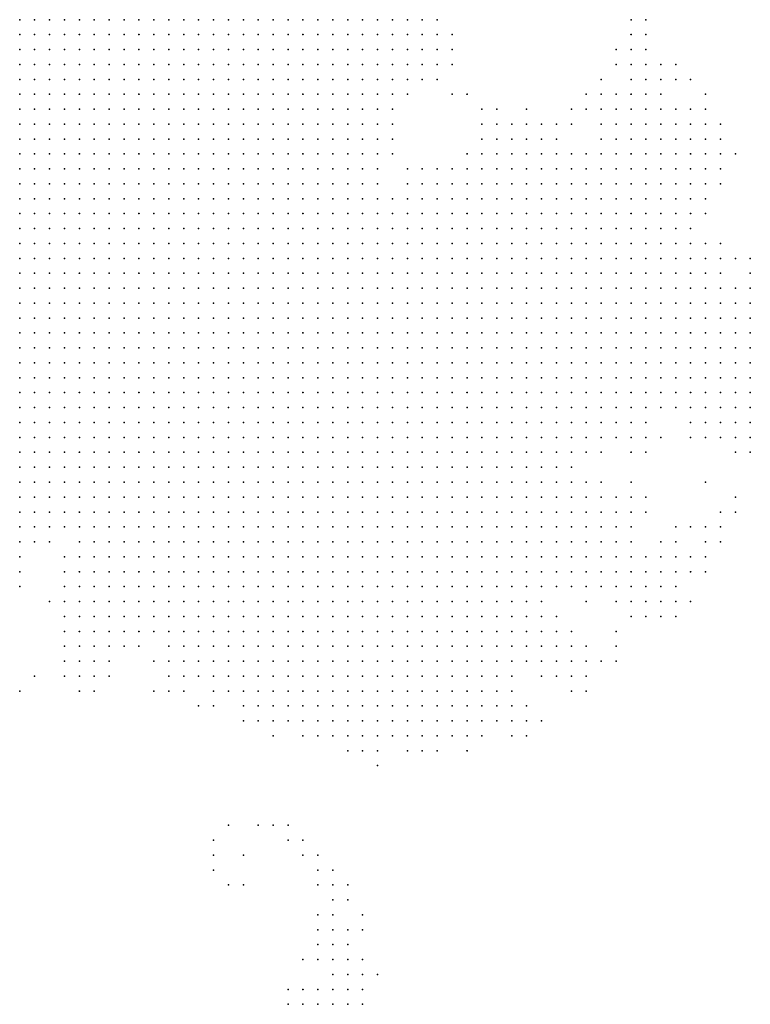
# Model space of a CAD drawing. Units: inches. Extents: x -0.82 to 0.82, y -1.07 to 1.07.
# Drawn here: x -0.3 to -0.2, y -0.81 to -0.67 of the extents above; entities that cross this region are included whole.
import ezdxf

# ---------------------------------------------------------------- set-up
doc = ezdxf.new("R2010")
doc.units = ezdxf.units.IN
doc.header["$MEASUREMENT"] = 0
doc.header["$PDMODE"] = 32
doc.header["$PDSIZE"] = 1e-05

msp = doc.modelspace()

# ---------------------------------------------------------------- linework, layer by layer
at = {"color": 0}
for p in [(-0.296, -0.674), (-0.294, -0.674), (-0.292, -0.674), (-0.29, -0.674), (-0.288, -0.674), (-0.286, -0.674), (-0.284, -0.674), (-0.282, -0.674), (-0.28, -0.674), (-0.278, -0.674), (-0.276, -0.674), (-0.274, -0.674), (-0.272, -0.674), (-0.27, -0.674), (-0.268, -0.674), (-0.266, -0.674), (-0.264, -0.674), (-0.262, -0.674), (-0.26, -0.674), (-0.258, -0.674), (-0.256, -0.674), (-0.254, -0.674), (-0.252, -0.674), (-0.25, -0.674), (-0.248, -0.674), (-0.246, -0.674), (-0.244, -0.674), (-0.242, -0.674), (-0.24, -0.674), (-0.214, -0.674), (-0.212, -0.674), (-0.296, -0.676), (-0.294, -0.676), (-0.292, -0.676), (-0.29, -0.676), (-0.288, -0.676), (-0.286, -0.676), (-0.284, -0.676), (-0.282, -0.676), (-0.28, -0.676), (-0.278, -0.676), (-0.276, -0.676), (-0.274, -0.676), (-0.272, -0.676), (-0.27, -0.676), (-0.268, -0.676), (-0.266, -0.676), (-0.264, -0.676), (-0.262, -0.676), (-0.26, -0.676), (-0.258, -0.676), (-0.256, -0.676), (-0.254, -0.676), (-0.252, -0.676), (-0.25, -0.676), (-0.248, -0.676), (-0.246, -0.676), (-0.244, -0.676), (-0.242, -0.676), (-0.24, -0.676), (-0.238, -0.676), (-0.214, -0.676), (-0.212, -0.676), (-0.296, -0.678), (-0.294, -0.678), (-0.292, -0.678), (-0.29, -0.678), (-0.288, -0.678), (-0.286, -0.678), (-0.284, -0.678), (-0.282, -0.678), (-0.28, -0.678), (-0.278, -0.678), (-0.276, -0.678), (-0.274, -0.678), (-0.272, -0.678), (-0.27, -0.678), (-0.268, -0.678), (-0.266, -0.678), (-0.264, -0.678), (-0.262, -0.678), (-0.26, -0.678), (-0.258, -0.678), (-0.256, -0.678), (-0.254, -0.678), (-0.252, -0.678), (-0.25, -0.678), (-0.248, -0.678), (-0.246, -0.678), (-0.244, -0.678), (-0.242, -0.678), (-0.24, -0.678), (-0.238, -0.678), (-0.216, -0.678), (-0.214, -0.678), (-0.212, -0.678), (-0.296, -0.68), (-0.294, -0.68), (-0.292, -0.68), (-0.29, -0.68), (-0.288, -0.68), (-0.286, -0.68), (-0.284, -0.68), (-0.282, -0.68), (-0.28, -0.68), (-0.278, -0.68), (-0.276, -0.68), (-0.274, -0.68), (-0.272, -0.68), (-0.27, -0.68), (-0.268, -0.68), (-0.266, -0.68), (-0.264, -0.68), (-0.262, -0.68), (-0.26, -0.68), (-0.258, -0.68), (-0.256, -0.68), (-0.254, -0.68), (-0.252, -0.68), (-0.25, -0.68), (-0.248, -0.68), (-0.246, -0.68), (-0.244, -0.68), (-0.242, -0.68), (-0.24, -0.68), (-0.238, -0.68), (-0.216, -0.68), (-0.214, -0.68), (-0.212, -0.68), (-0.21, -0.68), (-0.208, -0.68), (-0.296, -0.682), (-0.294, -0.682), (-0.292, -0.682), (-0.29, -0.682), (-0.288, -0.682), (-0.286, -0.682), (-0.284, -0.682), (-0.282, -0.682), (-0.28, -0.682), (-0.278, -0.682), (-0.276, -0.682), (-0.274, -0.682), (-0.272, -0.682), (-0.27, -0.682), (-0.268, -0.682), (-0.266, -0.682), (-0.264, -0.682), (-0.262, -0.682), (-0.26, -0.682), (-0.258, -0.682), (-0.256, -0.682), (-0.254, -0.682), (-0.252, -0.682), (-0.25, -0.682), (-0.248, -0.682), (-0.246, -0.682), (-0.244, -0.682), (-0.242, -0.682), (-0.24, -0.682), (-0.218, -0.682), (-0.214, -0.682), (-0.212, -0.682), (-0.21, -0.682), (-0.208, -0.682), (-0.206, -0.682), (-0.296, -0.684), (-0.294, -0.684), (-0.292, -0.684), (-0.29, -0.684), (-0.288, -0.684), (-0.286, -0.684), (-0.284, -0.684), (-0.282, -0.684), (-0.28, -0.684), (-0.278, -0.684), (-0.276, -0.684), (-0.274, -0.684), (-0.272, -0.684), (-0.27, -0.684), (-0.268, -0.684), (-0.266, -0.684), (-0.264, -0.684), (-0.262, -0.684), (-0.26, -0.684), (-0.258, -0.684), (-0.256, -0.684), (-0.254, -0.684), (-0.252, -0.684), (-0.25, -0.684), (-0.248, -0.684), (-0.246, -0.684), (-0.244, -0.684), (-0.238, -0.684), (-0.236, -0.684), (-0.22, -0.684), (-0.218, -0.684), (-0.216, -0.684), (-0.214, -0.684), (-0.212, -0.684), (-0.21, -0.684), (-0.204, -0.684), (-0.296, -0.686), (-0.294, -0.686), (-0.292, -0.686), (-0.29, -0.686), (-0.288, -0.686), (-0.286, -0.686), (-0.284, -0.686), (-0.282, -0.686), (-0.28, -0.686), (-0.278, -0.686), (-0.276, -0.686), (-0.274, -0.686), (-0.272, -0.686), (-0.27, -0.686), (-0.268, -0.686), (-0.266, -0.686), (-0.264, -0.686), (-0.262, -0.686), (-0.26, -0.686), (-0.258, -0.686), (-0.256, -0.686), (-0.254, -0.686), (-0.252, -0.686), (-0.25, -0.686), (-0.248, -0.686), (-0.246, -0.686), (-0.234, -0.686), (-0.232, -0.686), (-0.228, -0.686), (-0.222, -0.686), (-0.22, -0.686), (-0.218, -0.686), (-0.216, -0.686), (-0.214, -0.686), (-0.212, -0.686), (-0.21, -0.686), (-0.208, -0.686), (-0.206, -0.686), (-0.204, -0.686), (-0.296, -0.688), (-0.294, -0.688), (-0.292, -0.688), (-0.29, -0.688), (-0.288, -0.688), (-0.286, -0.688), (-0.284, -0.688), (-0.282, -0.688), (-0.28, -0.688), (-0.278, -0.688), (-0.276, -0.688), (-0.274, -0.688), (-0.272, -0.688), (-0.27, -0.688), (-0.268, -0.688), (-0.266, -0.688), (-0.264, -0.688), (-0.262, -0.688), (-0.26, -0.688), (-0.258, -0.688), (-0.256, -0.688), (-0.254, -0.688), (-0.252, -0.688), (-0.25, -0.688), (-0.248, -0.688), (-0.246, -0.688), (-0.234, -0.688), (-0.232, -0.688), (-0.23, -0.688), (-0.228, -0.688), (-0.226, -0.688), (-0.224, -0.688), (-0.222, -0.688), (-0.218, -0.688), (-0.216, -0.688), (-0.214, -0.688), (-0.212, -0.688), (-0.21, -0.688), (-0.208, -0.688), (-0.206, -0.688), (-0.204, -0.688), (-0.202, -0.688), (-0.296, -0.69), (-0.294, -0.69), (-0.292, -0.69), (-0.29, -0.69), (-0.288, -0.69), (-0.286, -0.69), (-0.284, -0.69), (-0.282, -0.69), (-0.28, -0.69), (-0.278, -0.69), (-0.276, -0.69), (-0.274, -0.69), (-0.272, -0.69), (-0.27, -0.69), (-0.268, -0.69), (-0.266, -0.69), (-0.264, -0.69), (-0.262, -0.69), (-0.26, -0.69), (-0.258, -0.69), (-0.256, -0.69), (-0.254, -0.69), (-0.252, -0.69), (-0.25, -0.69), (-0.248, -0.69), (-0.246, -0.69), (-0.234, -0.69), (-0.232, -0.69), (-0.23, -0.69), (-0.228, -0.69), (-0.226, -0.69), (-0.224, -0.69), (-0.218, -0.69), (-0.216, -0.69), (-0.214, -0.69), (-0.212, -0.69), (-0.21, -0.69), (-0.208, -0.69), (-0.206, -0.69), (-0.204, -0.69), (-0.202, -0.69), (-0.296, -0.692), (-0.294, -0.692), (-0.292, -0.692), (-0.29, -0.692), (-0.288, -0.692), (-0.286, -0.692), (-0.284, -0.692), (-0.282, -0.692), (-0.28, -0.692), (-0.278, -0.692), (-0.276, -0.692), (-0.274, -0.692), (-0.272, -0.692), (-0.27, -0.692), (-0.268, -0.692), (-0.266, -0.692), (-0.264, -0.692), (-0.262, -0.692), (-0.26, -0.692), (-0.258, -0.692), (-0.256, -0.692), (-0.254, -0.692), (-0.252, -0.692), (-0.25, -0.692), (-0.248, -0.692), (-0.246, -0.692), (-0.236, -0.692), (-0.234, -0.692), (-0.232, -0.692), (-0.23, -0.692), (-0.228, -0.692), (-0.226, -0.692), (-0.224, -0.692), (-0.222, -0.692), (-0.22, -0.692), (-0.218, -0.692), (-0.216, -0.692), (-0.214, -0.692), (-0.212, -0.692), (-0.21, -0.692), (-0.208, -0.692), (-0.206, -0.692), (-0.204, -0.692), (-0.202, -0.692), (-0.2, -0.692), (-0.296, -0.694), (-0.294, -0.694), (-0.292, -0.694), (-0.29, -0.694), (-0.288, -0.694), (-0.286, -0.694), (-0.284, -0.694), (-0.282, -0.694), (-0.28, -0.694), (-0.278, -0.694), (-0.276, -0.694), (-0.274, -0.694), (-0.272, -0.694), (-0.27, -0.694), (-0.268, -0.694), (-0.266, -0.694), (-0.264, -0.694), (-0.262, -0.694), (-0.26, -0.694), (-0.258, -0.694), (-0.256, -0.694), (-0.254, -0.694), (-0.252, -0.694), (-0.25, -0.694), (-0.248, -0.694), (-0.244, -0.694), (-0.242, -0.694), (-0.24, -0.694), (-0.238, -0.694), (-0.236, -0.694), (-0.234, -0.694), (-0.232, -0.694), (-0.23, -0.694), (-0.228, -0.694), (-0.226, -0.694), (-0.224, -0.694), (-0.222, -0.694), (-0.22, -0.694), (-0.218, -0.694), (-0.216, -0.694), (-0.214, -0.694), (-0.212, -0.694), (-0.21, -0.694), (-0.208, -0.694), (-0.206, -0.694), (-0.204, -0.694), (-0.202, -0.694), (-0.296, -0.696), (-0.294, -0.696), (-0.292, -0.696), (-0.29, -0.696), (-0.288, -0.696), (-0.286, -0.696), (-0.284, -0.696), (-0.282, -0.696), (-0.28, -0.696), (-0.278, -0.696), (-0.276, -0.696), (-0.274, -0.696), (-0.272, -0.696), (-0.27, -0.696), (-0.268, -0.696), (-0.266, -0.696), (-0.264, -0.696), (-0.262, -0.696), (-0.26, -0.696), (-0.258, -0.696), (-0.256, -0.696), (-0.254, -0.696), (-0.252, -0.696), (-0.25, -0.696), (-0.248, -0.696), (-0.244, -0.696), (-0.242, -0.696), (-0.24, -0.696), (-0.238, -0.696), (-0.236, -0.696), (-0.234, -0.696), (-0.232, -0.696), (-0.23, -0.696), (-0.228, -0.696), (-0.226, -0.696), (-0.224, -0.696), (-0.222, -0.696), (-0.22, -0.696), (-0.218, -0.696), (-0.216, -0.696), (-0.214, -0.696), (-0.212, -0.696), (-0.21, -0.696), (-0.208, -0.696), (-0.206, -0.696), (-0.204, -0.696), (-0.202, -0.696), (-0.296, -0.698), (-0.294, -0.698), (-0.292, -0.698), (-0.29, -0.698), (-0.288, -0.698), (-0.286, -0.698), (-0.284, -0.698), (-0.282, -0.698), (-0.28, -0.698), (-0.278, -0.698), (-0.276, -0.698), (-0.274, -0.698), (-0.272, -0.698), (-0.27, -0.698), (-0.268, -0.698), (-0.266, -0.698), (-0.264, -0.698), (-0.262, -0.698), (-0.26, -0.698), (-0.258, -0.698), (-0.256, -0.698), (-0.254, -0.698), (-0.252, -0.698), (-0.25, -0.698), (-0.248, -0.698), (-0.246, -0.698), (-0.244, -0.698), (-0.242, -0.698), (-0.24, -0.698), (-0.238, -0.698), (-0.236, -0.698), (-0.234, -0.698), (-0.232, -0.698), (-0.23, -0.698), (-0.228, -0.698), (-0.226, -0.698), (-0.224, -0.698), (-0.222, -0.698), (-0.22, -0.698), (-0.218, -0.698), (-0.216, -0.698), (-0.214, -0.698), (-0.212, -0.698), (-0.21, -0.698), (-0.208, -0.698), (-0.206, -0.698), (-0.204, -0.698), (-0.296, -0.7), (-0.294, -0.7), (-0.292, -0.7), (-0.29, -0.7), (-0.288, -0.7), (-0.286, -0.7), (-0.284, -0.7), (-0.282, -0.7), (-0.28, -0.7), (-0.278, -0.7), (-0.276, -0.7), (-0.274, -0.7), (-0.272, -0.7), (-0.27, -0.7), (-0.268, -0.7), (-0.266, -0.7), (-0.264, -0.7), (-0.262, -0.7), (-0.26, -0.7), (-0.258, -0.7), (-0.256, -0.7), (-0.254, -0.7), (-0.252, -0.7), (-0.25, -0.7), (-0.248, -0.7), (-0.246, -0.7), (-0.244, -0.7), (-0.242, -0.7), (-0.24, -0.7), (-0.238, -0.7), (-0.236, -0.7), (-0.234, -0.7), (-0.232, -0.7), (-0.23, -0.7), (-0.228, -0.7), (-0.226, -0.7), (-0.224, -0.7), (-0.222, -0.7), (-0.22, -0.7), (-0.218, -0.7), (-0.216, -0.7), (-0.214, -0.7), (-0.212, -0.7), (-0.21, -0.7), (-0.208, -0.7), (-0.206, -0.7), (-0.204, -0.7), (-0.296, -0.702), (-0.294, -0.702), (-0.292, -0.702), (-0.29, -0.702), (-0.288, -0.702), (-0.286, -0.702), (-0.284, -0.702), (-0.282, -0.702), (-0.28, -0.702), (-0.278, -0.702), (-0.276, -0.702), (-0.274, -0.702), (-0.272, -0.702), (-0.27, -0.702), (-0.268, -0.702), (-0.266, -0.702), (-0.264, -0.702), (-0.262, -0.702), (-0.26, -0.702), (-0.258, -0.702), (-0.256, -0.702), (-0.254, -0.702), (-0.252, -0.702), (-0.25, -0.702), (-0.248, -0.702), (-0.246, -0.702), (-0.244, -0.702), (-0.242, -0.702), (-0.24, -0.702), (-0.238, -0.702), (-0.236, -0.702), (-0.234, -0.702), (-0.232, -0.702), (-0.23, -0.702), (-0.228, -0.702), (-0.226, -0.702), (-0.224, -0.702), (-0.222, -0.702), (-0.22, -0.702), (-0.218, -0.702), (-0.216, -0.702), (-0.214, -0.702), (-0.212, -0.702), (-0.21, -0.702), (-0.208, -0.702), (-0.206, -0.702), (-0.296, -0.704), (-0.294, -0.704), (-0.292, -0.704), (-0.29, -0.704), (-0.288, -0.704), (-0.286, -0.704), (-0.284, -0.704), (-0.282, -0.704), (-0.28, -0.704), (-0.278, -0.704), (-0.276, -0.704), (-0.274, -0.704), (-0.272, -0.704), (-0.27, -0.704), (-0.268, -0.704), (-0.266, -0.704), (-0.264, -0.704), (-0.262, -0.704), (-0.26, -0.704), (-0.258, -0.704), (-0.256, -0.704), (-0.254, -0.704), (-0.252, -0.704), (-0.25, -0.704), (-0.248, -0.704), (-0.246, -0.704), (-0.244, -0.704), (-0.242, -0.704), (-0.24, -0.704), (-0.238, -0.704), (-0.236, -0.704), (-0.234, -0.704), (-0.232, -0.704), (-0.23, -0.704), (-0.228, -0.704), (-0.226, -0.704), (-0.224, -0.704), (-0.222, -0.704), (-0.22, -0.704), (-0.218, -0.704), (-0.216, -0.704), (-0.214, -0.704), (-0.212, -0.704), (-0.21, -0.704), (-0.208, -0.704), (-0.206, -0.704), (-0.204, -0.704), (-0.202, -0.704), (-0.296, -0.706), (-0.294, -0.706), (-0.292, -0.706), (-0.29, -0.706), (-0.288, -0.706), (-0.286, -0.706), (-0.284, -0.706), (-0.282, -0.706), (-0.28, -0.706), (-0.278, -0.706), (-0.276, -0.706), (-0.274, -0.706), (-0.272, -0.706), (-0.27, -0.706), (-0.268, -0.706), (-0.266, -0.706), (-0.264, -0.706), (-0.262, -0.706), (-0.26, -0.706), (-0.258, -0.706), (-0.256, -0.706), (-0.254, -0.706), (-0.252, -0.706), (-0.25, -0.706), (-0.248, -0.706), (-0.246, -0.706), (-0.244, -0.706), (-0.242, -0.706), (-0.24, -0.706), (-0.238, -0.706), (-0.236, -0.706), (-0.234, -0.706), (-0.232, -0.706), (-0.23, -0.706), (-0.228, -0.706), (-0.226, -0.706), (-0.224, -0.706), (-0.222, -0.706), (-0.22, -0.706), (-0.218, -0.706), (-0.216, -0.706), (-0.214, -0.706), (-0.212, -0.706), (-0.21, -0.706), (-0.208, -0.706), (-0.206, -0.706), (-0.204, -0.706), (-0.202, -0.706), (-0.2, -0.706), (-0.198, -0.706), (-0.296, -0.708), (-0.294, -0.708), (-0.292, -0.708), (-0.29, -0.708), (-0.288, -0.708), (-0.286, -0.708), (-0.284, -0.708), (-0.282, -0.708), (-0.28, -0.708), (-0.278, -0.708), (-0.276, -0.708), (-0.274, -0.708), (-0.272, -0.708), (-0.27, -0.708), (-0.268, -0.708), (-0.266, -0.708), (-0.264, -0.708), (-0.262, -0.708), (-0.26, -0.708), (-0.258, -0.708), (-0.256, -0.708), (-0.254, -0.708), (-0.252, -0.708), (-0.25, -0.708), (-0.248, -0.708), (-0.246, -0.708), (-0.244, -0.708), (-0.242, -0.708), (-0.24, -0.708), (-0.238, -0.708), (-0.236, -0.708), (-0.234, -0.708), (-0.232, -0.708), (-0.23, -0.708), (-0.228, -0.708), (-0.226, -0.708), (-0.224, -0.708), (-0.222, -0.708), (-0.22, -0.708), (-0.218, -0.708), (-0.216, -0.708), (-0.214, -0.708), (-0.212, -0.708), (-0.21, -0.708), (-0.208, -0.708), (-0.206, -0.708), (-0.204, -0.708), (-0.202, -0.708), (-0.198, -0.708), (-0.296, -0.71), (-0.294, -0.71), (-0.292, -0.71), (-0.29, -0.71), (-0.288, -0.71), (-0.286, -0.71), (-0.284, -0.71), (-0.282, -0.71), (-0.28, -0.71), (-0.278, -0.71), (-0.276, -0.71), (-0.274, -0.71), (-0.272, -0.71), (-0.27, -0.71), (-0.268, -0.71), (-0.266, -0.71), (-0.264, -0.71), (-0.262, -0.71), (-0.26, -0.71), (-0.258, -0.71), (-0.256, -0.71), (-0.254, -0.71), (-0.252, -0.71), (-0.25, -0.71), (-0.248, -0.71), (-0.246, -0.71), (-0.244, -0.71), (-0.242, -0.71), (-0.24, -0.71), (-0.238, -0.71), (-0.236, -0.71), (-0.234, -0.71), (-0.232, -0.71), (-0.23, -0.71), (-0.228, -0.71), (-0.226, -0.71), (-0.224, -0.71), (-0.222, -0.71), (-0.22, -0.71), (-0.218, -0.71), (-0.216, -0.71), (-0.214, -0.71), (-0.212, -0.71), (-0.21, -0.71), (-0.208, -0.71), (-0.206, -0.71), (-0.204, -0.71), (-0.202, -0.71), (-0.2, -0.71), (-0.198, -0.71), (-0.296, -0.712), (-0.294, -0.712), (-0.292, -0.712), (-0.29, -0.712), (-0.288, -0.712), (-0.286, -0.712), (-0.284, -0.712), (-0.282, -0.712), (-0.28, -0.712), (-0.278, -0.712), (-0.276, -0.712), (-0.274, -0.712), (-0.272, -0.712), (-0.27, -0.712), (-0.268, -0.712), (-0.266, -0.712), (-0.264, -0.712), (-0.262, -0.712), (-0.26, -0.712), (-0.258, -0.712), (-0.256, -0.712), (-0.254, -0.712), (-0.252, -0.712), (-0.25, -0.712), (-0.248, -0.712), (-0.246, -0.712), (-0.244, -0.712), (-0.242, -0.712), (-0.24, -0.712), (-0.238, -0.712), (-0.236, -0.712), (-0.234, -0.712), (-0.232, -0.712), (-0.23, -0.712), (-0.228, -0.712), (-0.226, -0.712), (-0.224, -0.712), (-0.222, -0.712), (-0.22, -0.712), (-0.218, -0.712), (-0.216, -0.712), (-0.214, -0.712), (-0.212, -0.712), (-0.21, -0.712), (-0.208, -0.712), (-0.206, -0.712), (-0.204, -0.712), (-0.202, -0.712), (-0.2, -0.712), (-0.198, -0.712), (-0.296, -0.714), (-0.294, -0.714), (-0.292, -0.714), (-0.29, -0.714), (-0.288, -0.714), (-0.286, -0.714), (-0.284, -0.714), (-0.282, -0.714), (-0.28, -0.714), (-0.278, -0.714), (-0.276, -0.714), (-0.274, -0.714), (-0.272, -0.714), (-0.27, -0.714), (-0.268, -0.714), (-0.266, -0.714), (-0.264, -0.714), (-0.262, -0.714), (-0.26, -0.714), (-0.258, -0.714), (-0.256, -0.714), (-0.254, -0.714), (-0.252, -0.714), (-0.25, -0.714), (-0.248, -0.714), (-0.246, -0.714), (-0.244, -0.714), (-0.242, -0.714), (-0.24, -0.714), (-0.238, -0.714), (-0.236, -0.714), (-0.234, -0.714), (-0.232, -0.714), (-0.23, -0.714), (-0.228, -0.714), (-0.226, -0.714), (-0.224, -0.714), (-0.222, -0.714), (-0.22, -0.714), (-0.218, -0.714), (-0.216, -0.714), (-0.214, -0.714), (-0.212, -0.714), (-0.21, -0.714), (-0.208, -0.714), (-0.206, -0.714), (-0.204, -0.714), (-0.202, -0.714), (-0.2, -0.714), (-0.198, -0.714), (-0.296, -0.716), (-0.294, -0.716), (-0.292, -0.716), (-0.29, -0.716), (-0.288, -0.716), (-0.286, -0.716), (-0.284, -0.716), (-0.282, -0.716), (-0.28, -0.716), (-0.278, -0.716), (-0.276, -0.716), (-0.274, -0.716), (-0.272, -0.716), (-0.27, -0.716), (-0.268, -0.716), (-0.266, -0.716), (-0.264, -0.716), (-0.262, -0.716), (-0.26, -0.716), (-0.258, -0.716), (-0.256, -0.716), (-0.254, -0.716), (-0.252, -0.716), (-0.25, -0.716), (-0.248, -0.716), (-0.246, -0.716), (-0.244, -0.716), (-0.242, -0.716), (-0.24, -0.716), (-0.238, -0.716), (-0.236, -0.716), (-0.234, -0.716), (-0.232, -0.716), (-0.23, -0.716), (-0.228, -0.716), (-0.226, -0.716), (-0.224, -0.716), (-0.222, -0.716), (-0.22, -0.716), (-0.218, -0.716), (-0.216, -0.716), (-0.214, -0.716), (-0.212, -0.716), (-0.21, -0.716), (-0.208, -0.716), (-0.206, -0.716), (-0.204, -0.716), (-0.202, -0.716), (-0.2, -0.716), (-0.198, -0.716), (-0.296, -0.718), (-0.294, -0.718), (-0.292, -0.718), (-0.29, -0.718), (-0.288, -0.718), (-0.286, -0.718), (-0.284, -0.718), (-0.282, -0.718), (-0.28, -0.718), (-0.278, -0.718), (-0.276, -0.718), (-0.274, -0.718), (-0.272, -0.718), (-0.27, -0.718), (-0.268, -0.718), (-0.266, -0.718), (-0.264, -0.718), (-0.262, -0.718), (-0.26, -0.718), (-0.258, -0.718), (-0.256, -0.718), (-0.254, -0.718), (-0.252, -0.718), (-0.25, -0.718), (-0.248, -0.718), (-0.246, -0.718), (-0.244, -0.718), (-0.242, -0.718), (-0.24, -0.718), (-0.238, -0.718), (-0.236, -0.718), (-0.234, -0.718), (-0.232, -0.718), (-0.23, -0.718), (-0.228, -0.718), (-0.226, -0.718), (-0.224, -0.718), (-0.222, -0.718), (-0.22, -0.718), (-0.218, -0.718), (-0.216, -0.718), (-0.214, -0.718), (-0.212, -0.718), (-0.21, -0.718), (-0.208, -0.718), (-0.206, -0.718), (-0.204, -0.718), (-0.202, -0.718), (-0.2, -0.718), (-0.198, -0.718), (-0.296, -0.72), (-0.294, -0.72), (-0.292, -0.72), (-0.29, -0.72), (-0.288, -0.72), (-0.286, -0.72), (-0.284, -0.72), (-0.282, -0.72), (-0.28, -0.72), (-0.278, -0.72), (-0.276, -0.72), (-0.274, -0.72), (-0.272, -0.72), (-0.27, -0.72), (-0.268, -0.72), (-0.266, -0.72), (-0.264, -0.72), (-0.262, -0.72), (-0.26, -0.72), (-0.258, -0.72), (-0.256, -0.72), (-0.254, -0.72), (-0.252, -0.72), (-0.25, -0.72), (-0.248, -0.72), (-0.246, -0.72), (-0.244, -0.72), (-0.242, -0.72), (-0.24, -0.72), (-0.238, -0.72), (-0.236, -0.72), (-0.234, -0.72), (-0.232, -0.72), (-0.23, -0.72), (-0.228, -0.72), (-0.226, -0.72), (-0.224, -0.72), (-0.222, -0.72), (-0.22, -0.72), (-0.218, -0.72), (-0.216, -0.72), (-0.214, -0.72), (-0.212, -0.72), (-0.21, -0.72), (-0.208, -0.72), (-0.206, -0.72), (-0.204, -0.72), (-0.202, -0.72), (-0.2, -0.72), (-0.198, -0.72), (-0.296, -0.722), (-0.294, -0.722), (-0.292, -0.722), (-0.29, -0.722), (-0.288, -0.722), (-0.286, -0.722), (-0.284, -0.722), (-0.282, -0.722), (-0.28, -0.722), (-0.278, -0.722), (-0.276, -0.722), (-0.274, -0.722), (-0.272, -0.722), (-0.27, -0.722), (-0.268, -0.722), (-0.266, -0.722), (-0.264, -0.722), (-0.262, -0.722), (-0.26, -0.722), (-0.258, -0.722), (-0.256, -0.722), (-0.254, -0.722), (-0.252, -0.722), (-0.25, -0.722), (-0.248, -0.722), (-0.246, -0.722), (-0.244, -0.722), (-0.242, -0.722), (-0.24, -0.722), (-0.238, -0.722), (-0.236, -0.722), (-0.234, -0.722), (-0.232, -0.722), (-0.23, -0.722), (-0.228, -0.722), (-0.226, -0.722), (-0.224, -0.722), (-0.222, -0.722), (-0.22, -0.722), (-0.218, -0.722), (-0.216, -0.722), (-0.214, -0.722), (-0.212, -0.722), (-0.21, -0.722), (-0.208, -0.722), (-0.206, -0.722), (-0.204, -0.722), (-0.202, -0.722), (-0.2, -0.722), (-0.198, -0.722), (-0.296, -0.724), (-0.294, -0.724), (-0.292, -0.724), (-0.29, -0.724), (-0.288, -0.724), (-0.286, -0.724), (-0.284, -0.724), (-0.282, -0.724), (-0.28, -0.724), (-0.278, -0.724), (-0.276, -0.724), (-0.274, -0.724), (-0.272, -0.724), (-0.27, -0.724), (-0.268, -0.724), (-0.266, -0.724), (-0.264, -0.724), (-0.262, -0.724), (-0.26, -0.724), (-0.258, -0.724), (-0.256, -0.724), (-0.254, -0.724), (-0.252, -0.724), (-0.25, -0.724), (-0.248, -0.724), (-0.246, -0.724), (-0.244, -0.724), (-0.242, -0.724), (-0.24, -0.724), (-0.238, -0.724), (-0.236, -0.724), (-0.234, -0.724), (-0.232, -0.724), (-0.23, -0.724), (-0.228, -0.724), (-0.226, -0.724), (-0.224, -0.724), (-0.222, -0.724), (-0.22, -0.724), (-0.218, -0.724), (-0.216, -0.724), (-0.214, -0.724), (-0.212, -0.724), (-0.21, -0.724), (-0.208, -0.724), (-0.206, -0.724), (-0.204, -0.724), (-0.202, -0.724), (-0.2, -0.724), (-0.198, -0.724), (-0.296, -0.726), (-0.294, -0.726), (-0.292, -0.726), (-0.29, -0.726), (-0.288, -0.726), (-0.286, -0.726), (-0.284, -0.726), (-0.282, -0.726), (-0.28, -0.726), (-0.278, -0.726), (-0.276, -0.726), (-0.274, -0.726), (-0.272, -0.726), (-0.27, -0.726), (-0.268, -0.726), (-0.266, -0.726), (-0.264, -0.726), (-0.262, -0.726), (-0.26, -0.726), (-0.258, -0.726), (-0.256, -0.726), (-0.254, -0.726), (-0.252, -0.726), (-0.25, -0.726), (-0.248, -0.726), (-0.246, -0.726), (-0.244, -0.726), (-0.242, -0.726), (-0.24, -0.726), (-0.238, -0.726), (-0.236, -0.726), (-0.234, -0.726), (-0.232, -0.726), (-0.23, -0.726), (-0.228, -0.726), (-0.226, -0.726), (-0.224, -0.726), (-0.222, -0.726), (-0.22, -0.726), (-0.218, -0.726), (-0.216, -0.726), (-0.214, -0.726), (-0.212, -0.726), (-0.21, -0.726), (-0.208, -0.726), (-0.206, -0.726), (-0.204, -0.726), (-0.202, -0.726), (-0.2, -0.726), (-0.198, -0.726), (-0.296, -0.728), (-0.294, -0.728), (-0.292, -0.728), (-0.29, -0.728), (-0.288, -0.728), (-0.286, -0.728), (-0.284, -0.728), (-0.282, -0.728), (-0.28, -0.728), (-0.278, -0.728), (-0.276, -0.728), (-0.274, -0.728), (-0.272, -0.728), (-0.27, -0.728), (-0.268, -0.728), (-0.266, -0.728), (-0.264, -0.728), (-0.262, -0.728), (-0.26, -0.728), (-0.258, -0.728), (-0.256, -0.728), (-0.254, -0.728), (-0.252, -0.728), (-0.25, -0.728), (-0.248, -0.728), (-0.246, -0.728), (-0.244, -0.728), (-0.242, -0.728), (-0.24, -0.728), (-0.238, -0.728), (-0.236, -0.728), (-0.234, -0.728), (-0.232, -0.728), (-0.23, -0.728), (-0.228, -0.728), (-0.226, -0.728), (-0.224, -0.728), (-0.222, -0.728), (-0.22, -0.728), (-0.218, -0.728), (-0.216, -0.728), (-0.214, -0.728), (-0.212, -0.728), (-0.206, -0.728), (-0.204, -0.728), (-0.202, -0.728), (-0.2, -0.728), (-0.198, -0.728), (-0.296, -0.73), (-0.294, -0.73), (-0.292, -0.73), (-0.29, -0.73), (-0.288, -0.73), (-0.286, -0.73), (-0.284, -0.73), (-0.282, -0.73), (-0.28, -0.73), (-0.278, -0.73), (-0.276, -0.73), (-0.274, -0.73), (-0.272, -0.73), (-0.27, -0.73), (-0.268, -0.73), (-0.266, -0.73), (-0.264, -0.73), (-0.262, -0.73), (-0.26, -0.73), (-0.258, -0.73), (-0.256, -0.73), (-0.254, -0.73), (-0.252, -0.73), (-0.25, -0.73), (-0.248, -0.73), (-0.246, -0.73), (-0.244, -0.73), (-0.242, -0.73), (-0.24, -0.73), (-0.238, -0.73), (-0.236, -0.73), (-0.234, -0.73), (-0.232, -0.73), (-0.23, -0.73), (-0.228, -0.73), (-0.226, -0.73), (-0.224, -0.73), (-0.222, -0.73), (-0.22, -0.73), (-0.218, -0.73), (-0.216, -0.73), (-0.214, -0.73), (-0.212, -0.73), (-0.21, -0.73), (-0.206, -0.73), (-0.204, -0.73), (-0.202, -0.73), (-0.2, -0.73), (-0.198, -0.73), (-0.296, -0.732), (-0.294, -0.732), (-0.292, -0.732), (-0.29, -0.732), (-0.288, -0.732), (-0.286, -0.732), (-0.284, -0.732), (-0.282, -0.732), (-0.28, -0.732), (-0.278, -0.732), (-0.276, -0.732), (-0.274, -0.732), (-0.272, -0.732), (-0.27, -0.732), (-0.268, -0.732), (-0.266, -0.732), (-0.264, -0.732), (-0.262, -0.732), (-0.26, -0.732), (-0.258, -0.732), (-0.256, -0.732), (-0.254, -0.732), (-0.252, -0.732), (-0.25, -0.732), (-0.248, -0.732), (-0.246, -0.732), (-0.244, -0.732), (-0.242, -0.732), (-0.24, -0.732), (-0.238, -0.732), (-0.236, -0.732), (-0.234, -0.732), (-0.232, -0.732), (-0.23, -0.732), (-0.228, -0.732), (-0.226, -0.732), (-0.224, -0.732), (-0.222, -0.732), (-0.22, -0.732), (-0.218, -0.732), (-0.214, -0.732), (-0.212, -0.732), (-0.2, -0.732), (-0.198, -0.732), (-0.296, -0.734), (-0.294, -0.734), (-0.292, -0.734), (-0.29, -0.734), (-0.288, -0.734), (-0.286, -0.734), (-0.284, -0.734), (-0.282, -0.734), (-0.28, -0.734), (-0.278, -0.734), (-0.276, -0.734), (-0.274, -0.734), (-0.272, -0.734), (-0.27, -0.734), (-0.268, -0.734), (-0.266, -0.734), (-0.264, -0.734), (-0.262, -0.734), (-0.26, -0.734), (-0.258, -0.734), (-0.256, -0.734), (-0.254, -0.734), (-0.252, -0.734), (-0.25, -0.734), (-0.248, -0.734), (-0.246, -0.734), (-0.244, -0.734), (-0.242, -0.734), (-0.24, -0.734), (-0.238, -0.734), (-0.236, -0.734), (-0.234, -0.734), (-0.232, -0.734), (-0.23, -0.734), (-0.228, -0.734), (-0.226, -0.734), (-0.224, -0.734), (-0.222, -0.734), (-0.296, -0.736), (-0.294, -0.736), (-0.292, -0.736), (-0.29, -0.736), (-0.288, -0.736), (-0.286, -0.736), (-0.284, -0.736), (-0.282, -0.736), (-0.28, -0.736), (-0.278, -0.736), (-0.276, -0.736), (-0.274, -0.736), (-0.272, -0.736), (-0.27, -0.736), (-0.268, -0.736), (-0.266, -0.736), (-0.264, -0.736), (-0.262, -0.736), (-0.26, -0.736), (-0.258, -0.736), (-0.256, -0.736), (-0.254, -0.736), (-0.252, -0.736), (-0.25, -0.736), (-0.248, -0.736), (-0.246, -0.736), (-0.244, -0.736), (-0.242, -0.736), (-0.24, -0.736), (-0.238, -0.736), (-0.236, -0.736), (-0.234, -0.736), (-0.232, -0.736), (-0.23, -0.736), (-0.228, -0.736), (-0.226, -0.736), (-0.224, -0.736), (-0.222, -0.736), (-0.22, -0.736), (-0.218, -0.736), (-0.214, -0.736), (-0.204, -0.736), (-0.296, -0.738), (-0.294, -0.738), (-0.292, -0.738), (-0.29, -0.738), (-0.288, -0.738), (-0.286, -0.738), (-0.284, -0.738), (-0.282, -0.738), (-0.28, -0.738), (-0.278, -0.738), (-0.276, -0.738), (-0.274, -0.738), (-0.272, -0.738), (-0.27, -0.738), (-0.268, -0.738), (-0.266, -0.738), (-0.264, -0.738), (-0.262, -0.738), (-0.26, -0.738), (-0.258, -0.738), (-0.256, -0.738), (-0.254, -0.738), (-0.252, -0.738), (-0.25, -0.738), (-0.248, -0.738), (-0.246, -0.738), (-0.244, -0.738), (-0.242, -0.738), (-0.24, -0.738), (-0.238, -0.738), (-0.236, -0.738), (-0.234, -0.738), (-0.232, -0.738), (-0.23, -0.738), (-0.228, -0.738), (-0.226, -0.738), (-0.224, -0.738), (-0.222, -0.738), (-0.22, -0.738), (-0.218, -0.738), (-0.216, -0.738), (-0.214, -0.738), (-0.212, -0.738), (-0.2, -0.738), (-0.296, -0.74), (-0.294, -0.74), (-0.292, -0.74), (-0.29, -0.74), (-0.288, -0.74), (-0.286, -0.74), (-0.284, -0.74), (-0.282, -0.74), (-0.28, -0.74), (-0.278, -0.74), (-0.276, -0.74), (-0.274, -0.74), (-0.272, -0.74), (-0.27, -0.74), (-0.268, -0.74), (-0.266, -0.74), (-0.264, -0.74), (-0.262, -0.74), (-0.26, -0.74), (-0.258, -0.74), (-0.256, -0.74), (-0.254, -0.74), (-0.252, -0.74), (-0.25, -0.74), (-0.248, -0.74), (-0.246, -0.74), (-0.244, -0.74), (-0.242, -0.74), (-0.24, -0.74), (-0.238, -0.74), (-0.236, -0.74), (-0.234, -0.74), (-0.232, -0.74), (-0.23, -0.74), (-0.228, -0.74), (-0.226, -0.74), (-0.224, -0.74), (-0.222, -0.74), (-0.22, -0.74), (-0.218, -0.74), (-0.216, -0.74), (-0.214, -0.74), (-0.212, -0.74), (-0.202, -0.74), (-0.2, -0.74), (-0.296, -0.742), (-0.294, -0.742), (-0.292, -0.742), (-0.29, -0.742), (-0.288, -0.742), (-0.286, -0.742), (-0.284, -0.742), (-0.282, -0.742), (-0.28, -0.742), (-0.278, -0.742), (-0.276, -0.742), (-0.274, -0.742), (-0.272, -0.742), (-0.27, -0.742), (-0.268, -0.742), (-0.266, -0.742), (-0.264, -0.742), (-0.262, -0.742), (-0.26, -0.742), (-0.258, -0.742), (-0.256, -0.742), (-0.254, -0.742), (-0.252, -0.742), (-0.25, -0.742), (-0.248, -0.742), (-0.246, -0.742), (-0.244, -0.742), (-0.242, -0.742), (-0.24, -0.742), (-0.238, -0.742), (-0.236, -0.742), (-0.234, -0.742), (-0.232, -0.742), (-0.23, -0.742), (-0.228, -0.742), (-0.226, -0.742), (-0.224, -0.742), (-0.222, -0.742), (-0.22, -0.742), (-0.218, -0.742), (-0.216, -0.742), (-0.214, -0.742), (-0.208, -0.742), (-0.206, -0.742), (-0.204, -0.742), (-0.202, -0.742), (-0.296, -0.744), (-0.294, -0.744), (-0.292, -0.744), (-0.288, -0.744), (-0.286, -0.744), (-0.284, -0.744), (-0.282, -0.744), (-0.28, -0.744), (-0.278, -0.744), (-0.276, -0.744), (-0.274, -0.744), (-0.272, -0.744), (-0.27, -0.744), (-0.268, -0.744), (-0.266, -0.744), (-0.264, -0.744), (-0.262, -0.744), (-0.26, -0.744), (-0.258, -0.744), (-0.256, -0.744), (-0.254, -0.744), (-0.252, -0.744), (-0.25, -0.744), (-0.248, -0.744), (-0.246, -0.744), (-0.244, -0.744), (-0.242, -0.744), (-0.24, -0.744), (-0.238, -0.744), (-0.236, -0.744), (-0.234, -0.744), (-0.232, -0.744), (-0.23, -0.744), (-0.228, -0.744), (-0.226, -0.744), (-0.224, -0.744), (-0.222, -0.744), (-0.22, -0.744), (-0.218, -0.744), (-0.216, -0.744), (-0.214, -0.744), (-0.21, -0.744), (-0.208, -0.744), (-0.204, -0.744), (-0.202, -0.744), (-0.296, -0.746), (-0.29, -0.746), (-0.288, -0.746), (-0.286, -0.746), (-0.284, -0.746), (-0.282, -0.746), (-0.28, -0.746), (-0.278, -0.746), (-0.276, -0.746), (-0.274, -0.746), (-0.272, -0.746), (-0.27, -0.746), (-0.268, -0.746), (-0.266, -0.746), (-0.264, -0.746), (-0.262, -0.746), (-0.26, -0.746), (-0.258, -0.746), (-0.256, -0.746), (-0.254, -0.746), (-0.252, -0.746), (-0.25, -0.746), (-0.248, -0.746), (-0.246, -0.746), (-0.244, -0.746), (-0.242, -0.746), (-0.24, -0.746), (-0.238, -0.746), (-0.236, -0.746), (-0.234, -0.746), (-0.232, -0.746), (-0.23, -0.746), (-0.228, -0.746), (-0.226, -0.746), (-0.224, -0.746), (-0.222, -0.746), (-0.22, -0.746), (-0.218, -0.746), (-0.216, -0.746), (-0.214, -0.746), (-0.212, -0.746), (-0.21, -0.746), (-0.208, -0.746), (-0.206, -0.746), (-0.204, -0.746), (-0.296, -0.748), (-0.29, -0.748), (-0.288, -0.748), (-0.286, -0.748), (-0.284, -0.748), (-0.282, -0.748), (-0.28, -0.748), (-0.278, -0.748), (-0.276, -0.748), (-0.274, -0.748), (-0.272, -0.748), (-0.27, -0.748), (-0.268, -0.748), (-0.266, -0.748), (-0.264, -0.748), (-0.262, -0.748), (-0.26, -0.748), (-0.258, -0.748), (-0.256, -0.748), (-0.254, -0.748), (-0.252, -0.748), (-0.25, -0.748), (-0.248, -0.748), (-0.246, -0.748), (-0.244, -0.748), (-0.242, -0.748), (-0.24, -0.748), (-0.238, -0.748), (-0.236, -0.748), (-0.234, -0.748), (-0.232, -0.748), (-0.23, -0.748), (-0.228, -0.748), (-0.226, -0.748), (-0.224, -0.748), (-0.222, -0.748), (-0.22, -0.748), (-0.218, -0.748), (-0.216, -0.748), (-0.214, -0.748), (-0.212, -0.748), (-0.21, -0.748), (-0.208, -0.748), (-0.206, -0.748), (-0.204, -0.748), (-0.296, -0.75), (-0.29, -0.75), (-0.288, -0.75), (-0.286, -0.75), (-0.284, -0.75), (-0.282, -0.75), (-0.28, -0.75), (-0.278, -0.75), (-0.276, -0.75), (-0.274, -0.75), (-0.272, -0.75), (-0.27, -0.75), (-0.268, -0.75), (-0.266, -0.75), (-0.264, -0.75), (-0.262, -0.75), (-0.26, -0.75), (-0.258, -0.75), (-0.256, -0.75), (-0.254, -0.75), (-0.252, -0.75), (-0.25, -0.75), (-0.248, -0.75), (-0.246, -0.75), (-0.244, -0.75), (-0.242, -0.75), (-0.24, -0.75), (-0.238, -0.75), (-0.236, -0.75), (-0.234, -0.75), (-0.232, -0.75), (-0.23, -0.75), (-0.228, -0.75), (-0.226, -0.75), (-0.224, -0.75), (-0.222, -0.75), (-0.22, -0.75), (-0.218, -0.75), (-0.216, -0.75), (-0.214, -0.75), (-0.212, -0.75), (-0.21, -0.75), (-0.208, -0.75), (-0.292, -0.752), (-0.29, -0.752), (-0.288, -0.752), (-0.286, -0.752), (-0.284, -0.752), (-0.282, -0.752), (-0.28, -0.752), (-0.278, -0.752), (-0.276, -0.752), (-0.274, -0.752), (-0.272, -0.752), (-0.27, -0.752), (-0.268, -0.752), (-0.266, -0.752), (-0.264, -0.752), (-0.262, -0.752), (-0.26, -0.752), (-0.258, -0.752), (-0.256, -0.752), (-0.254, -0.752), (-0.252, -0.752), (-0.25, -0.752), (-0.248, -0.752), (-0.246, -0.752), (-0.244, -0.752), (-0.242, -0.752), (-0.24, -0.752), (-0.238, -0.752), (-0.236, -0.752), (-0.234, -0.752), (-0.232, -0.752), (-0.23, -0.752), (-0.228, -0.752), (-0.226, -0.752), (-0.22, -0.752), (-0.216, -0.752), (-0.214, -0.752), (-0.212, -0.752), (-0.21, -0.752), (-0.208, -0.752), (-0.206, -0.752), (-0.29, -0.754), (-0.288, -0.754), (-0.286, -0.754), (-0.284, -0.754), (-0.282, -0.754), (-0.28, -0.754), (-0.278, -0.754), (-0.276, -0.754), (-0.274, -0.754), (-0.272, -0.754), (-0.27, -0.754), (-0.268, -0.754), (-0.266, -0.754), (-0.264, -0.754), (-0.262, -0.754), (-0.26, -0.754), (-0.258, -0.754), (-0.256, -0.754), (-0.254, -0.754), (-0.252, -0.754), (-0.25, -0.754), (-0.248, -0.754), (-0.246, -0.754), (-0.244, -0.754), (-0.242, -0.754), (-0.24, -0.754), (-0.238, -0.754), (-0.236, -0.754), (-0.234, -0.754), (-0.232, -0.754), (-0.23, -0.754), (-0.228, -0.754), (-0.226, -0.754), (-0.224, -0.754), (-0.214, -0.754), (-0.212, -0.754), (-0.21, -0.754), (-0.208, -0.754), (-0.29, -0.756), (-0.288, -0.756), (-0.286, -0.756), (-0.284, -0.756), (-0.282, -0.756), (-0.28, -0.756), (-0.278, -0.756), (-0.276, -0.756), (-0.274, -0.756), (-0.272, -0.756), (-0.27, -0.756), (-0.268, -0.756), (-0.266, -0.756), (-0.264, -0.756), (-0.262, -0.756), (-0.26, -0.756), (-0.258, -0.756), (-0.256, -0.756), (-0.254, -0.756), (-0.252, -0.756), (-0.25, -0.756), (-0.248, -0.756), (-0.246, -0.756), (-0.244, -0.756), (-0.242, -0.756), (-0.24, -0.756), (-0.238, -0.756), (-0.236, -0.756), (-0.234, -0.756), (-0.232, -0.756), (-0.23, -0.756), (-0.228, -0.756), (-0.226, -0.756), (-0.224, -0.756), (-0.222, -0.756), (-0.216, -0.756), (-0.29, -0.758), (-0.288, -0.758), (-0.286, -0.758), (-0.284, -0.758), (-0.282, -0.758), (-0.28, -0.758), (-0.276, -0.758), (-0.274, -0.758), (-0.272, -0.758), (-0.27, -0.758), (-0.268, -0.758), (-0.266, -0.758), (-0.264, -0.758), (-0.262, -0.758), (-0.26, -0.758), (-0.258, -0.758), (-0.256, -0.758), (-0.254, -0.758), (-0.252, -0.758), (-0.25, -0.758), (-0.248, -0.758), (-0.246, -0.758), (-0.244, -0.758), (-0.242, -0.758), (-0.24, -0.758), (-0.238, -0.758), (-0.236, -0.758), (-0.234, -0.758), (-0.232, -0.758), (-0.23, -0.758), (-0.228, -0.758), (-0.226, -0.758), (-0.224, -0.758), (-0.222, -0.758), (-0.22, -0.758), (-0.216, -0.758), (-0.29, -0.76), (-0.288, -0.76), (-0.286, -0.76), (-0.284, -0.76), (-0.278, -0.76), (-0.276, -0.76), (-0.274, -0.76), (-0.272, -0.76), (-0.27, -0.76), (-0.268, -0.76), (-0.266, -0.76), (-0.264, -0.76), (-0.262, -0.76), (-0.26, -0.76), (-0.258, -0.76), (-0.256, -0.76), (-0.254, -0.76), (-0.252, -0.76), (-0.25, -0.76), (-0.248, -0.76), (-0.246, -0.76), (-0.244, -0.76), (-0.242, -0.76), (-0.24, -0.76), (-0.238, -0.76), (-0.236, -0.76), (-0.234, -0.76), (-0.232, -0.76), (-0.23, -0.76), (-0.228, -0.76), (-0.226, -0.76), (-0.224, -0.76), (-0.222, -0.76), (-0.22, -0.76), (-0.218, -0.76), (-0.216, -0.76), (-0.294, -0.762), (-0.29, -0.762), (-0.288, -0.762), (-0.286, -0.762), (-0.284, -0.762), (-0.276, -0.762), (-0.274, -0.762), (-0.272, -0.762), (-0.27, -0.762), (-0.268, -0.762), (-0.266, -0.762), (-0.264, -0.762), (-0.262, -0.762), (-0.26, -0.762), (-0.258, -0.762), (-0.256, -0.762), (-0.254, -0.762), (-0.252, -0.762), (-0.25, -0.762), (-0.248, -0.762), (-0.246, -0.762), (-0.244, -0.762), (-0.242, -0.762), (-0.24, -0.762), (-0.238, -0.762), (-0.236, -0.762), (-0.234, -0.762), (-0.232, -0.762), (-0.23, -0.762), (-0.226, -0.762), (-0.224, -0.762), (-0.222, -0.762), (-0.22, -0.762), (-0.296, -0.764), (-0.288, -0.764), (-0.286, -0.764), (-0.278, -0.764), (-0.276, -0.764), (-0.274, -0.764), (-0.27, -0.764), (-0.268, -0.764), (-0.266, -0.764), (-0.264, -0.764), (-0.262, -0.764), (-0.26, -0.764), (-0.258, -0.764), (-0.256, -0.764), (-0.254, -0.764), (-0.252, -0.764), (-0.25, -0.764), (-0.248, -0.764), (-0.246, -0.764), (-0.244, -0.764), (-0.242, -0.764), (-0.24, -0.764), (-0.238, -0.764), (-0.236, -0.764), (-0.234, -0.764), (-0.232, -0.764), (-0.23, -0.764), (-0.222, -0.764), (-0.22, -0.764), (-0.272, -0.766), (-0.27, -0.766), (-0.266, -0.766), (-0.264, -0.766), (-0.262, -0.766), (-0.26, -0.766), (-0.258, -0.766), (-0.256, -0.766), (-0.254, -0.766), (-0.252, -0.766), (-0.25, -0.766), (-0.248, -0.766), (-0.246, -0.766), (-0.244, -0.766), (-0.242, -0.766), (-0.24, -0.766), (-0.238, -0.766), (-0.236, -0.766), (-0.234, -0.766), (-0.232, -0.766), (-0.23, -0.766), (-0.228, -0.766), (-0.266, -0.768), (-0.264, -0.768), (-0.262, -0.768), (-0.26, -0.768), (-0.258, -0.768), (-0.256, -0.768), (-0.254, -0.768), (-0.252, -0.768), (-0.25, -0.768), (-0.248, -0.768), (-0.246, -0.768), (-0.244, -0.768), (-0.242, -0.768), (-0.24, -0.768), (-0.238, -0.768), (-0.236, -0.768), (-0.234, -0.768), (-0.232, -0.768), (-0.23, -0.768), (-0.228, -0.768), (-0.226, -0.768), (-0.262, -0.77), (-0.258, -0.77), (-0.256, -0.77), (-0.254, -0.77), (-0.252, -0.77), (-0.25, -0.77), (-0.248, -0.77), (-0.246, -0.77), (-0.244, -0.77), (-0.242, -0.77), (-0.24, -0.77), (-0.238, -0.77), (-0.236, -0.77), (-0.234, -0.77), (-0.23, -0.77), (-0.228, -0.77), (-0.252, -0.772), (-0.25, -0.772), (-0.248, -0.772), (-0.244, -0.772), (-0.242, -0.772), (-0.24, -0.772), (-0.236, -0.772), (-0.248, -0.774), (-0.268, -0.782), (-0.264, -0.782), (-0.262, -0.782), (-0.26, -0.782), (-0.27, -0.784), (-0.26, -0.784), (-0.258, -0.784), (-0.27, -0.786), (-0.266, -0.786), (-0.258, -0.786), (-0.256, -0.786), (-0.27, -0.788), (-0.256, -0.788), (-0.254, -0.788), (-0.268, -0.79), (-0.266, -0.79), (-0.256, -0.79), (-0.254, -0.79), (-0.252, -0.79), (-0.254, -0.792), (-0.252, -0.792), (-0.256, -0.794), (-0.254, -0.794), (-0.25, -0.794), (-0.256, -0.796), (-0.254, -0.796), (-0.252, -0.796), (-0.25, -0.796), (-0.256, -0.798), (-0.254, -0.798), (-0.252, -0.798), (-0.258, -0.8), (-0.256, -0.8), (-0.254, -0.8), (-0.252, -0.8), (-0.25, -0.8), (-0.254, -0.802), (-0.252, -0.802), (-0.25, -0.802), (-0.248, -0.802), (-0.26, -0.804), (-0.258, -0.804), (-0.256, -0.804), (-0.254, -0.804), (-0.252, -0.804), (-0.25, -0.804), (-0.26, -0.806), (-0.258, -0.806), (-0.256, -0.806), (-0.254, -0.806), (-0.252, -0.806), (-0.25, -0.806)]:
    msp.add_point(p, dxfattribs=at)

doc.saveas('drawing.dxf')
